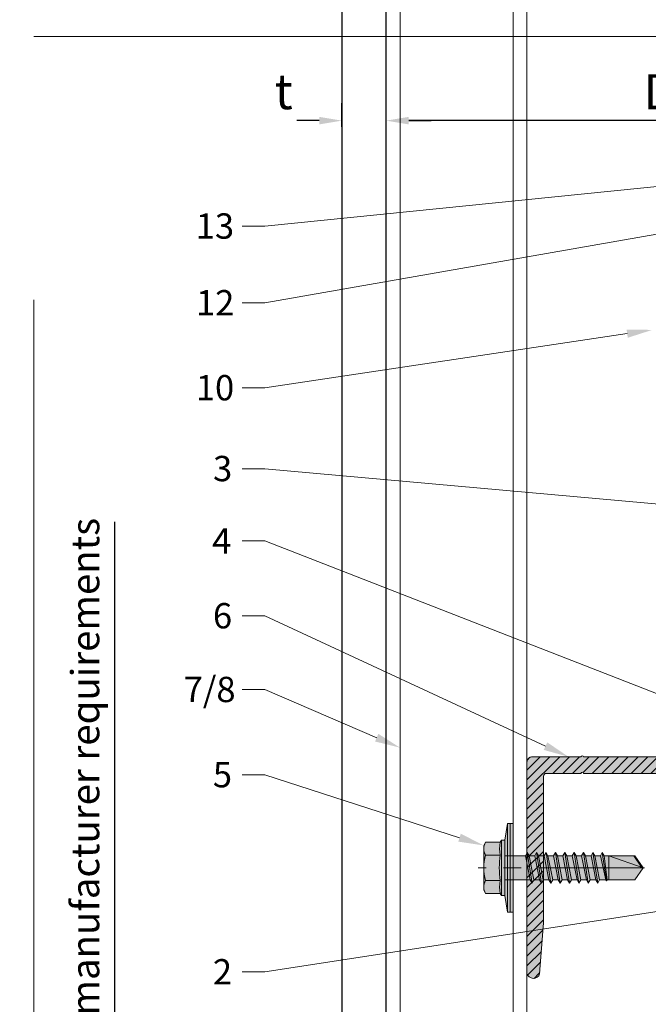
# Model space of a CAD drawing. Units: inches. Extents: x -660 to 317, y -265 to 292.
# Drawn here: x 303 to 307, y 226 to 233 of the extents above; entities that cross this region are included whole.
import ezdxf
from ezdxf import colors
from ezdxf.entities.mleader import LeaderData, LeaderLine
from ezdxf.math import Vec2, Vec3

# ---------------------------------------------------------------- set-up
doc = ezdxf.new("R2010")
doc.units = ezdxf.units.IN
doc.header["$MEASUREMENT"] = 0
doc.linetypes.add('ACAD_ISO02W100', pattern=[15, 12, -3])
doc.linetypes.add('MITTE2', pattern=[28.575, 19.05, -3.175, 3.175, -3.175])
doc.layers.get('Defpoints').update_dxf_attribs({"lineweight": 0})
for name, color, linetype, lineweight in [('Allface-Accessories', 200, 'Continuous', 9), ('Allface-Alu-Profiles', 7, 'Continuous', 9), ('Allface-Alu-Profiles-hidden', 253, 'ACAD_ISO02W100', 9), ('Allface-Centerlines', 1, 'MITTE2', 9), ('Allface-Dimension', 94, 'Continuous', 9), ('Cladding', 190, 'Continuous', 30)]:
    doc.layers.add(name, color=color, linetype=linetype, lineweight=lineweight)
doc.layers.add('Allface-Hidden', color=54, linetype='ACAD_ISO02W100', lineweight=9, plot=False)
doc.styles.add('Allface-dwg', font='arial.ttf')
doc.dimstyles.new('CC ano', dxfattribs={"dimtxt": 0.125, "dimasz": 0.08, "dimexe": 0.0625, "dimexo": 0.0625, "dimgap": 0.04, "dimtad": 1, "dimdec": 4, "dimzin": 3, "dimdsep": 46, "dimlunit": 4, "dimtxsty": 'Allface-dwg', "dimcen": 0, "dimclrd": 256, "dimclre": 256, "dimclrt": 256, "dimazin": 2, "dimtfac": 0.6, "dimtdec": 4, "dimtix": 1, "dimtofl": 0, "dimtmove": 0, "dimatfit": 3, "dimfxl": 1, "dimfrac": 1, "dimtolj": 1, "dimtzin": 0, "dimarcsym": 0})

# ---------------------------------------------------------------- blocks, each defined once
blk = doc.blocks.new('*D81')
at = {"layer": 'Allface-Dimension', "lineweight": -2, "transparency": 16777216}
for p, q in [((305.3914, 232.5683), (305.3914, 232.8973)), ((309.2816, 232.5683), (309.2816, 232.8973)), ((309.1216, 232.7723), (305.5514, 232.7723))]:
    blk.add_line(p, q, dxfattribs=at)
at = {"layer": 'Allface-Dimension', "transparency": 16777216}
for points in [[(305.5514, 232.799), (305.5514, 232.7456), (305.3914, 232.7723)], [(309.1216, 232.799), (309.1216, 232.7456), (309.2816, 232.7723)]]:
    blk.add_solid(points, dxfattribs=at)
at = {"layer": 'Defpoints', "color": 0, "transparency": 16777216}
for p in [(305.3914, 232.7723), (305.3914, 232.4433), (309.2816, 232.4433)]:
    blk.add_point(p, dxfattribs=at)
at = {"layer": 'Allface-Dimension', "transparency": 16777216, "insert": (307.3365, 232.9773), "char_height": 0.25, "attachment_point": 5, "style": 'Allface-dwg'}
blk.add_mtext('\\A1;D', dxfattribs=at)
blk = doc.blocks.new('*D82')
at = {"layer": 'Allface-Dimension', "lineweight": -2, "transparency": 16777216}
for p, q in [((305.0764, 232.7273), (305.0764, 232.8973)), ((305.3914, 232.5683), (305.3914, 232.8973)), ((304.9164, 232.7723), (304.7564, 232.7723)), ((305.5514, 232.7723), (305.7114, 232.7723))]:
    blk.add_line(p, q, dxfattribs=at)
at = {"layer": 'Allface-Dimension', "transparency": 16777216}
for points in [[(304.9164, 232.799), (304.9164, 232.7456), (305.0764, 232.7723)], [(305.5514, 232.799), (305.5514, 232.7456), (305.3914, 232.7723)]]:
    blk.add_solid(points, dxfattribs=at)
at = {"layer": 'Defpoints', "color": 0, "transparency": 16777216}
for p in [(305.0764, 232.7723), (305.0764, 232.6023), (305.3914, 232.4433)]:
    blk.add_point(p, dxfattribs=at)
at = {"layer": 'Allface-Dimension', "transparency": 16777216, "insert": (304.6631, 232.9785), "char_height": 0.25, "attachment_point": 5, "style": 'Allface-dwg'}
blk.add_mtext('\\A1;t', dxfattribs=at)
blk = doc.blocks.new('A-L04006016')
at = {"layer": 'Allface-Alu-Profiles', "lineweight": 0, "transparency": 33554483}
h = blk.add_hatch(color=251, dxfattribs=at)
h.dxf.hatch_style = 1
h.paths.add_polyline_path([(38, 0, 0.753212), (38.07, 2.3), (28.9, 3), (2.4, 3, -0.414214), (1.9, 3.5), (1.9, 9.76, -0.816497), (1.9, 10.24), (1.9, 29.75, -0.816497), (1.9, 30.24), (1.9, 49.75, -0.816497), (1.9, 50.24), (1.9, 54.65, -0.866025), (1.9, 55.35), (1.9, 58.75, 0.833333), (-1.1, 58.75), (-1.1, 50.24, 0.816497), (-1.1, 49.75), (-1.1, 30.24, 0.816497), (-1.1, 29.75), (-1.1, 10.24, 0.816497), (-1.1, 9.76), (-1.1, 1, 0.414214), (-0.1, 0)])
at = {"layer": 'Allface-Alu-Profiles-hidden', "transparency": 33554559}
h = blk.add_hatch(dxfattribs=at)
h.set_pattern_fill('ANSI31', color=256, scale=10, angle=90, style=0)
h.set_pattern_definition([(135, (92.1028, 0), (-0.883883, -0.883883), [])])
edge = h.paths.add_edge_path()
edge.add_line((1.9, 49.75), (1.9, 30.24))
edge.add_arc((1.95, 30), 0.25, 101.537, 258.463)
edge.add_line((1.9, 29.75), (1.9, 10.24))
edge.add_arc((1.95, 10), 0.25, 101.537, 258.463)
edge.add_line((1.9, 9.76), (1.9, 3.5))
edge.add_arc((2.4, 3.5), 0.5, 180, 270)
edge.add_line((2.4, 3), (28.9, 3))
edge.add_line((28.9, 3), (38.07, 2.3))
edge.add_arc((37.7, 1.16), 1.2, -75.6896, 72.2605, ccw=False)
edge.add_line((38, 0), (-0.1, 0))
edge.add_arc((-0.1, 1), 1, 180, 270, ccw=False)
edge.add_line((-1.1, 1), (-1.1, 9.76))
edge.add_arc((-1.05, 10), 0.25, 101.537, 258.463, ccw=False)
edge.add_line((-1.1, 10.24), (-1.1, 29.75))
edge.add_arc((-1.05, 30), 0.25, 101.537, 258.463, ccw=False)
edge.add_line((-1.1, 30.24), (-1.1, 49.75))
edge.add_arc((-1.05, 50), 0.25, 101.537, 258.463, ccw=False)
edge.add_line((-1.1, 50.24), (-1.1, 58.75))
edge.add_arc((0.4, 58.47), 1.52, 10.3889, 169.6111, ccw=False)
edge.add_line((1.9, 58.75), (1.9, 55.35))
edge.add_arc((1.95, 55), 0.35, 98.2132, 261.7868)
edge.add_line((1.9, 54.65), (1.9, 50.24))
edge.add_arc((1.95, 50), 0.25, 101.537, 258.463)
at = {"layer": 'Allface-Alu-Profiles'}
blk.add_lwpolyline([(1.9, 49.75), (1.9, 30.24, 0.816497), (1.9, 29.75), (1.9, 10.24, 0.816497), (1.9, 9.76), (1.9, 3.5, 0.414214), (2.4, 3), (28.9, 3), (38.07, 2.3, -0.753212), (38, 0), (-0.1, 0, -0.414214), (-1.1, 1), (-1.1, 9.76, -0.816497), (-1.1, 10.24), (-1.1, 29.75, -0.816497), (-1.1, 30.24), (-1.1, 49.75, -0.816497), (-1.1, 50.24), (-1.1, 58.75, -0.833333), (1.9, 58.75), (1.9, 55.35, 0.866025), (1.9, 54.65), (1.9, 50.24, 0.816497), (1.9, 49.75, -0.816497), (1.9, 50.24)], format="xyb", dxfattribs=at)
blk = doc.blocks.new('*U114')
blk.add_lwpolyline([(0, -75.5096), (0, -16.8782), (1, -16.8782), (1, -75.5096)], close=True)
at = {"layer": 'Allface-Alu-Profiles-hidden', "linetype": 'Continuous'}
for p, q in [((0.0984, -16.8782), (0.0984, -75.5096)), ((0.9016, -16.8782), (0.9016, -75.5096))]:
    blk.add_line(p, q, dxfattribs=at)
blk = doc.blocks.new('SSKTB55x25+Di16_fv')
at = {"transparency": 33554585}
h = blk.add_hatch(color=251, dxfattribs=at)
h.dxf.hatch_style = 1
h.paths.add_polyline_path([(4.62, 4.97), (4.05, 5.3), (-4.05, 5.3), (-4.62, 4.97), (-4.62, 2.3), (-5, 2.06), (-5, 1.5), (-8, 1), (-8, 0), (-2.14, 0), (-2.14, -3.07), (-2.74, -3.42), (-2.14, -3.76), (-2.14, -4.76), (-2.74, -5.11), (-2.14, -5.46), (-2.14, -6.46), (-2.74, -6.8), (-2.14, -7.15), (-2.14, -8.15), (-2.74, -8.5), (-2.14, -8.84), (-2.14, -9.84), (-2.74, -10.19), (-2.14, -10.54), (-2.14, -11.54), (-2.74, -11.88), (-2.14, -12.23), (-2.14, -13.23), (-2.74, -13.57), (-2.14, -13.92), (-2.14, -14.92), (-2.74, -15.27), (-2.14, -15.61), (-2.14, -16.76), (-2.35, -16.88), (-2.14, -17), (-2.14, -17.31), (-2.14, -22), (0, -23.5), (2.16, -22), (2.16, -16.46), (2.76, -16.11), (2.16, -15.77), (2.16, -14.77), (2.76, -14.42), (2.16, -14.07), (2.16, -13.07), (2.76, -12.73), (2.16, -12.38), (2.16, -11.38), (2.76, -11.04), (2.16, -10.69), (2.16, -9.69), (2.76, -9.34), (2.16, -9), (2.16, -8), (2.76, -7.65), (2.16, -7.3), (2.16, -6.3), (2.76, -5.96), (2.16, -5.61), (2.16, -4.61), (2.76, -4.26), (2.16, -3.92), (2.16, -2.92), (2.76, -2.57), (2.16, -2.22), (2.16, 0), (8, 0), (8, 1), (5, 1.5), (5, 2.06), (4.62, 2.3)])
for p, q in [((-4.62, 4.97), (-4.05, 5.3)), ((-4.62, 2.3), (-4.62, 4.97)), ((-4.05, 5.3), (4.05, 5.3)), ((-2.31, 2.3), (-2.31, 4.97)), ((2.31, 2.3), (2.31, 4.97)), ((2.31, 2.3), (2.31, 4.77)), ((4.62, 4.97), (4.05, 5.3)), ((4.62, 2.3), (4.62, 4.97)), ((4.62, 2.3), (4.62, 4.77)), ((-5, 2.06), (-4.62, 2.3)), ((-5, 2.06), (5, 2.06)), ((-5, 1.5), (-5, 2.06)), ((5, 2.06), (4.62, 2.3)), ((5, 1.5), (5, 2.06)), ((-8, 1), (-5, 1.5)), ((8, 0.5), (-8, 0.5)), ((-5, 1.5), (5, 1.5)), ((-2.14, -3.07), (-2.14, 1.5)), ((2.16, -2.22), (2.16, 1.5)), ((5, 1.5), (8, 1)), ((-2.74, -3.42), (2.76, -2.57)), ((-2.14, -3.07), (-2.74, -3.42)), ((-2.74, -3.42), (-2.14, -3.76)), ((-2.14, -3.07), (-2.14, -2.07)), ((-2.14, -3.07), (2.16, -2.22)), ((-2.14, -3.76), (2.16, -2.92)), ((2.16, -2.22), (2.76, -2.57)), ((2.76, -2.57), (2.16, -2.92)), ((2.16, -3.92), (2.16, -2.92)), ((-2.74, -5.11), (2.76, -4.26)), ((-2.74, -5.11), (-2.14, -4.76)), ((-2.14, -5.46), (-2.74, -5.11)), ((-2.14, -4.76), (-2.14, -3.76)), ((-2.14, -4.76), (2.16, -3.92)), ((-2.14, -5.46), (2.16, -4.61)), ((2.76, -4.26), (2.16, -3.92)), ((2.16, -4.61), (2.76, -4.26)), ((2.16, -5.61), (2.16, -4.61)), ((-2.74, -6.8), (2.76, -5.96)), ((-2.74, -6.8), (-2.14, -6.46)), ((-2.14, -7.15), (-2.74, -6.8)), ((-2.14, -6.46), (-2.14, -5.46)), ((-2.14, -6.46), (2.16, -5.61)), ((-2.14, -7.15), (2.16, -6.3)), ((2.76, -5.96), (2.16, -5.61)), ((2.16, -6.3), (2.76, -5.96)), ((2.16, -7.3), (2.16, -6.3)), ((-2.74, -8.5), (2.76, -7.65)), ((-2.14, -8.15), (-2.74, -8.5)), ((-2.74, -8.5), (-2.14, -8.84)), ((-2.14, -8.15), (-2.14, -7.15)), ((-2.14, -8.15), (2.16, -7.3)), ((-2.14, -8.84), (2.16, -8)), ((-2.14, -9.84), (-2.14, -8.84)), ((2.16, -7.3), (2.76, -7.65)), ((2.76, -7.65), (2.16, -8)), ((2.16, -9), (2.16, -8)), ((-2.74, -10.19), (2.76, -9.34)), ((-2.74, -10.19), (-2.14, -9.84)), ((-2.14, -10.54), (-2.74, -10.19)), ((-2.14, -9.84), (2.16, -9)), ((-2.14, -10.54), (2.16, -9.69)), ((-2.14, -11.54), (-2.14, -10.54)), ((2.76, -9.34), (2.16, -9)), ((2.16, -9.69), (2.76, -9.34)), ((2.16, -10.69), (2.16, -9.69)), ((-2.74, -11.88), (2.76, -11.04)), ((-2.74, -11.88), (-2.14, -11.54)), ((-2.14, -12.23), (-2.74, -11.88)), ((-2.14, -11.54), (2.16, -10.69)), ((-2.14, -12.23), (2.16, -11.38)), ((-2.14, -13.23), (-2.14, -12.23)), ((-2.14, -13.23), (2.16, -12.38)), ((2.76, -11.04), (2.16, -10.69)), ((2.16, -11.38), (2.76, -11.04)), ((2.16, -12.38), (2.16, -11.38)), ((2.16, -12.38), (2.76, -12.73)), ((-2.74, -13.57), (2.76, -12.73)), ((-2.14, -13.23), (-2.74, -13.57)), ((-2.74, -13.57), (-2.14, -13.92)), ((-2.14, -13.92), (2.16, -13.07)), ((-2.14, -14.92), (-2.14, -13.92)), ((-2.14, -14.92), (2.16, -14.07)), ((2.76, -12.73), (2.16, -13.07)), ((2.16, -14.07), (2.16, -13.07)), ((2.76, -14.42), (2.16, -14.07)), ((-2.74, -15.27), (2.76, -14.42)), ((-2.74, -15.27), (-2.14, -14.92)), ((-2.14, -15.61), (-2.74, -15.27)), ((-2.14, -15.61), (2.16, -14.77)), ((-2.14, -16.76), (-2.14, -15.61)), ((-2.14, -16.76), (2.16, -15.77)), ((2.16, -14.77), (2.76, -14.42)), ((2.16, -15.77), (2.16, -14.77)), ((2.76, -16.11), (2.16, -15.77)), ((-2.35, -16.88), (2.76, -16.11)), ((-2.14, -16.76), (-2.35, -16.88)), ((-2.35, -16.88), (-2.14, -17)), ((-2.14, -17), (2.16, -16.46)), ((-2.14, -17.31), (-2.14, -17)), ((-2.14, -22), (-2.14, -17.31)), ((2.16, -17.31), (-2.14, -17.31)), ((0, -23.5), (2.16, -17.31)), ((2.16, -16.46), (2.76, -16.11)), ((2.16, -22), (2.16, -16.46)), ((0, -23.5), (-2.14, -22)), ((0, -23.5), (2.16, -22)), ((0.11, -23.18), (2.16, -21.77))]:
    blk.add_line(p, q)
blk.add_lwpolyline([(-8, 0), (8, 0), (8, 1), (-8, 1)], close=True)
for centre, radius, start, end in [((-3.46, 3.1), 2.2, 58.2882, 121.7118), ((0, -2.95), 8.25, 73.7496, 106.2504), ((3.46, 3.1), 2.2, 58.2882, 121.7118), ((-3.46, -2.59), 5.03, 76.7228, 103.2772), ((0, -12.85), 15.33, 81.3353, 98.6647), ((3.46, -2.59), 5.03, 76.7228, 103.2772)]:
    blk.add_arc(centre, radius, start, end)
at = {"layer": 'Allface-Centerlines'}
blk.add_line((0, -23.7), (0, 6.3), dxfattribs=at)
at = {"layer": 'Allface-Dimension', "style": 'Allface-dwg'}
blk.add_attdef('DIMENSION', (-4.2, 3.01), '', height=1.5, dxfattribs=at)
blk = doc.blocks.new('*D126')
at = {"layer": 'Allface-Dimension', "lineweight": -2, "transparency": 16777216}
for p, q in [((303.4626, 225.3052), (303.4626, 229.9204)), ((304.9514, 225.3052), (303.3826, 225.3052)), ((303.4626, 223.8704), (303.4626, 225.1652)), ((304.9514, 223.7304), (303.3826, 223.7304))]:
    blk.add_line(p, q, dxfattribs=at)
at = {"layer": 'Allface-Dimension', "transparency": 16777216}
for points in [[(303.4392, 225.1652), (303.4859, 225.1652), (303.4626, 225.3052)], [(303.4392, 223.8704), (303.4859, 223.8704), (303.4626, 223.7304)]]:
    blk.add_solid(points, dxfattribs=at)
at = {"layer": 'Defpoints', "color": 0, "transparency": 16777216}
for p in [(305.0764, 225.3052), (303.4626, 223.7304), (305.0764, 223.7304)]:
    blk.add_point(p, dxfattribs=at)
at = {"layer": 'Allface-Dimension', "transparency": 16777216, "insert": (303.2531, 227.9371), "char_height": 0.2, "attachment_point": 5, "rotation": 90, "style": 'Allface-dwg'}
blk.add_mtext('\\A1;per manufacturer requirements', dxfattribs=at)

msp = doc.modelspace()

# ---------------------------------------------------------------- linework, layer by layer
at = {"layer": 'Allface-Hidden'}
msp.add_lwpolyline([(302.88941, 233.3704), (317.14126, 233.3704), (317.14126, 219.49888), (302.88941, 219.49888)], close=True, dxfattribs=at)
at = {"layer": 'Cladding'}
msp.add_lwpolyline([(305.39136, 223.73044), (305.39136, 282.86183), (305.0764, 282.86183), (305.0764, 223.73044)], close=True, dxfattribs=at)

# ---------------------------------------------------------------- block references
at = {"layer": 'Allface-Accessories', "xscale": 0.03937007874015749, "yscale": 0.03937007874015749, "zscale": 0.03937007874015749, "rotation": 89.99999999999999}
msp.add_blockref('SSKTB55x25+Di16_fv', (306.29294, 227.46206), dxfattribs=at)
at = {"layer": 'Allface-Alu-Profiles', "rotation": 180}
msp.add_blockref('*U114', (306.39136, 207.35227), dxfattribs=at)
at = {"layer": 'Allface-Alu-Profiles', "xscale": 0.03937, "yscale": 0.03937, "zscale": 0.03937, "rotation": 270}
msp.add_blockref('A-L04006016', (306.39136, 228.20812), dxfattribs=at)

# ---------------------------------------------------------------- dimensions: what is measured, and where the dimension line sits
at = {"layer": 'Allface-Dimension'}
dim = msp.add_linear_dim(base=(305.0764, 232.77231), p1=(305.39136, 232.44329), p2=(305.0764, 232.60235), text='t', dimstyle='CC ano', dxfattribs=at)
dim.commit()
dim.dimension.update_dxf_attribs({"geometry": '*D82', "text_midpoint": (304.66314, 232.77231), "dimtype": 160})
dim = msp.add_linear_dim(base=(305.39136, 232.77231), p1=(309.28161, 232.44329), p2=(305.39136, 232.44329), text='D', dimstyle='CC ano', dxfattribs=at)
dim.commit()
dim.dimension.update_dxf_attribs({"geometry": '*D81', "text_midpoint": (307.33649, 232.97731)})
dim = msp.add_linear_dim(base=(303.46257, 223.73044), p1=(305.0764, 225.30524), p2=(305.0764, 223.73044), angle=90, text='per manufacturer requirements', dimstyle='CC ano', override={"dimtxt": 0.1, "dimasz": 0.07, "dimexe": 0.04}, dxfattribs=at)
dim.commit()
dim.dimension.update_dxf_attribs({"geometry": '*D126', "text_midpoint": (303.46257, 227.93714), "dimtype": 160})

# ---------------------------------------------------------------- leaders
ml = msp.add_multileader_mtext('Standard', dxfattribs=at)
ml.set_content('13', color=256, style='Allface-dwg')
ml.set_leader_properties(color=256, linetype='ByLayer', lineweight=-1)
ml.build(insert=Vec2(0, 0))
ml.multileader.update_dxf_attribs({"has_text_frame": 1, "dogleg_length": 0.08, "arrow_head_size": 0.18, "scale": 2})
ctx = ml.context
ctx.base_point, ctx.scale, ctx.char_height, ctx.arrow_head_size, ctx.landing_gap_size, ctx.plane_origin = Vec3(303.94858, 232.02182), 2, 0.18, 0.18, 0.09, Vec3(308.75356, 238.74719)
notes = []
notes.append((ctx, [(0, (1, 1, 0), (304.52948, 232.02182), (-1, 0), 0.16, [(0, [(309.28161, 232.50265)], 0, [])])]))
ctx.mtext.insert, ctx.mtext.flow_direction = Vec3(304.03858, 232.11342), 5
ml = msp.add_multileader_mtext('Standard', dxfattribs=at)
ml.set_content('12', color=256, style='Allface-dwg')
ml.set_leader_properties(color=256, linetype='ByLayer', lineweight=-1)
ml.build(insert=Vec2(0, 0))
ml.multileader.update_dxf_attribs({"has_text_frame": 1, "dogleg_length": 0.08, "arrow_head_size": 0.18, "scale": 2})
ctx = ml.context
ctx.base_point, ctx.scale, ctx.char_height, ctx.arrow_head_size, ctx.landing_gap_size, ctx.plane_origin = Vec3(303.95042, 231.47803), 2, 0.18, 0.18, 0.09, Vec3(308.75356, 238.20339)
notes.append((ctx, [(0, (1, 1, 0), (304.52948, 231.47803), (-1, 0), 0.16, [(0, [(309.21911, 232.30045)], 0, [])])]))
ctx.mtext.insert, ctx.mtext.flow_direction = Vec3(304.04042, 231.56803), 5
ml = msp.add_multileader_mtext('Standard', dxfattribs=at)
ml.set_content('10', color=256, style='Allface-dwg')
ml.set_leader_properties(color=256, linetype='ByLayer', lineweight=-1)
ml.build(insert=Vec2(0, 0))
ml.multileader.update_dxf_attribs({"has_text_frame": 1, "dogleg_length": 0.08, "arrow_head_size": 0.18, "scale": 2})
ctx = ml.context
ctx.base_point, ctx.scale, ctx.char_height, ctx.arrow_head_size, ctx.landing_gap_size, ctx.plane_origin = Vec3(303.94919, 230.87294), 2, 0.18, 0.18, 0.09, Vec3(308.75356, 237.59831)
notes.append((ctx, [(0, (1, 1, 0), (304.52948, 230.87294), (-1, 0), 0.16, [(0, [(307.28161, 231.28517)], 0, [])])]))
ctx.mtext.insert, ctx.mtext.flow_direction = Vec3(304.03919, 230.96448), 5
ml = msp.add_multileader_mtext('Standard', dxfattribs=at)
ml.set_content('3', color=256, style='Allface-dwg')
ml.set_leader_properties(color=256, linetype='ByLayer', lineweight=-1)
ml.build(insert=Vec2(0, 0))
ml.multileader.update_dxf_attribs({"has_text_frame": 1, "dogleg_length": 0.08, "arrow_head_size": 0.18, "scale": 2})
ctx = ml.context
ctx.base_point, ctx.scale, ctx.char_height, ctx.arrow_head_size, ctx.landing_gap_size, ctx.plane_origin = Vec3(304.07161, 230.29823), 2, 0.18, 0.18, 0.09, Vec3(308.75356, 223.57287)
notes.append((ctx, [(0, (1, 1, 0), (304.52948, 230.29823), (-1, 0), 0.16, [(0, [(309.12413, 229.886)], 0, [])])]))
ctx.mtext.insert, ctx.mtext.flow_direction = Vec3(304.16161, 230.38983), 5
ml = msp.add_multileader_mtext('Standard', dxfattribs=at)
ml.set_content('4', color=256, style='Allface-dwg')
ml.set_leader_properties(color=256, linetype='ByLayer', lineweight=-1)
ml.build(insert=Vec2(0, 0))
ml.multileader.update_dxf_attribs({"has_text_frame": 1, "dogleg_length": 0.08, "arrow_head_size": 0.18, "scale": 2})
ctx = ml.context
ctx.base_point, ctx.scale, ctx.char_height, ctx.arrow_head_size, ctx.landing_gap_size, ctx.plane_origin = Vec3(304.06498, 229.78544), 2, 0.18, 0.18, 0.09, Vec3(308.75356, 222.89715)
notes.append((ctx, [(0, (1, 1, 0), (304.52948, 229.78544), (-1, 0), 0.16, [(0, [(307.70681, 228.54669)], 0, [])])]))
ctx.mtext.insert, ctx.mtext.flow_direction = Vec3(304.15498, 229.87544), 5
ml = msp.add_multileader_mtext('Standard', dxfattribs=at)
ml.set_content('6', color=256, style='Allface-dwg')
ml.set_leader_properties(color=256, linetype='ByLayer', lineweight=-1)
ml.build(insert=Vec2(0, 0))
ml.multileader.update_dxf_attribs({"has_text_frame": 1, "dogleg_length": 0.08, "arrow_head_size": 0.18, "scale": 2})
ctx = ml.context
ctx.base_point, ctx.scale, ctx.char_height, ctx.arrow_head_size, ctx.landing_gap_size, ctx.plane_origin = Vec3(304.07063, 229.25231), 2, 0.18, 0.18, 0.09, Vec3(308.75356, 222.43681)
notes.append((ctx, [(0, (1, 1, 0), (304.52948, 229.25231), (-1, 0), 0.16, [(0, [(306.68675, 228.25143)], 0, [])])]))
ctx.mtext.insert, ctx.mtext.flow_direction = Vec3(304.16063, 229.34384), 5
ml = msp.add_multileader_mtext('Standard', dxfattribs=at)
ml.set_content('7/8', color=256, style='Allface-dwg')
ml.set_leader_properties(color=256, linetype='ByLayer', lineweight=-1)
ml.build(insert=Vec2(0, 0))
ml.multileader.update_dxf_attribs({"has_text_frame": 1, "dogleg_length": 0.08, "arrow_head_size": 0.18, "scale": 2})
ctx = ml.context
ctx.base_point, ctx.scale, ctx.char_height, ctx.arrow_head_size, ctx.landing_gap_size, ctx.plane_origin = Vec3(303.86288, 228.72854), 2, 0.18, 0.18, 0.09, Vec3(308.75356, 222.00317)
notes.append((ctx, [(0, (1, 1, 0), (304.52948, 228.72854), (-1, 0), 0.16, [(0, [(305.48979, 228.3163)], 0, [])])]))
ctx.mtext.insert, ctx.mtext.flow_direction = Vec3(303.95288, 228.82007), 5
ml = msp.add_multileader_mtext('Standard', dxfattribs=at)
ml.set_content('5', color=256, style='Allface-dwg')
ml.set_leader_properties(color=256, linetype='ByLayer', lineweight=-1)
ml.build(insert=Vec2(0, 0))
ml.multileader.update_dxf_attribs({"has_text_frame": 1, "dogleg_length": 0.08, "arrow_head_size": 0.18, "scale": 2})
ctx = ml.context
ctx.base_point, ctx.scale, ctx.char_height, ctx.arrow_head_size, ctx.landing_gap_size, ctx.plane_origin = Vec3(304.07014, 228.1227), 2, 0.18, 0.18, 0.09, Vec3(308.75356, 221.39734)
notes.append((ctx, [(0, (1, 1, 0), (304.52948, 228.1227), (-1, 0), 0.16, [(0, [(306.08428, 227.62137)], 0, [])])]))
ctx.mtext.insert, ctx.mtext.flow_direction = Vec3(304.16014, 228.21424), 5
ml = msp.add_multileader_mtext('Standard', dxfattribs=at)
ml.set_content('2', color=256, style='Allface-dwg')
ml.set_leader_properties(color=256, linetype='ByLayer', lineweight=-1)
ml.build(insert=Vec2(0, 0))
ml.multileader.update_dxf_attribs({"has_text_frame": 1, "dogleg_length": 0.08, "arrow_head_size": 0.18, "scale": 2})
ctx = ml.context
ctx.base_point, ctx.scale, ctx.char_height, ctx.arrow_head_size, ctx.landing_gap_size, ctx.plane_origin = Vec3(304.07026, 226.72338), 2, 0.18, 0.18, 0.09, Vec3(308.75356, 220.64743)
notes.append((ctx, [(0, (1, 1, 0), (304.52948, 226.72338), (-1, 0), 0.16, [(0, [(308.89197, 227.39293)], 0, [])])]))
ctx.mtext.insert, ctx.mtext.flow_direction = Vec3(304.16026, 226.81338), 5
for ctx, leaders in notes:
    for number, flags, end, landing, length, lines in leaders:
        leader = LeaderData()
        leader.index, (leader.has_last_leader_line, leader.has_dogleg_vector, leader.attachment_direction) = number, flags
        leader.last_leader_point, leader.dogleg_vector, leader.dogleg_length = Vec3(end), Vec3(landing), length
        for number, points, colour, breaks in lines:
            line = LeaderLine()
            line.index, line.vertices, line.color, line.breaks = number, Vec3.list(points), colors.encode_raw_color(colour), breaks
            leader.lines.append(line)
        ctx.leaders.append(leader)

doc.saveas('drawing.dxf')
